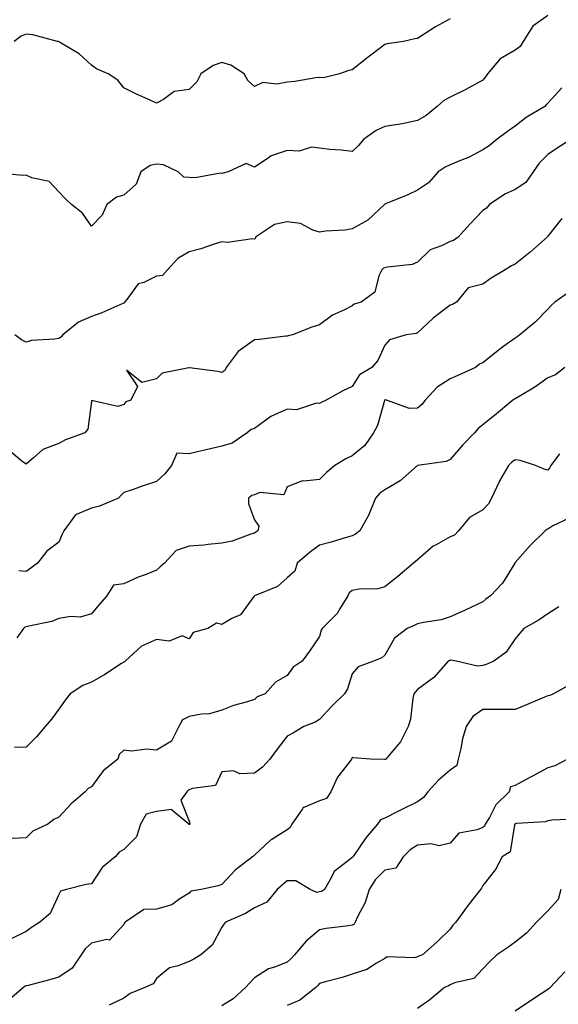
# Model space of a CAD drawing. Units: inches. Extents: x 1021283 to 1023923, y 7229258 to 7231898.
# Drawn here: x 1021846 to 1022011, y 7231417 to 7231719 of the extents above; entities that cross this region are included whole.
import ezdxf

# ---------------------------------------------------------------- set-up
doc = ezdxf.new("R2010")
doc.units = ezdxf.units.IN
doc.header["$MEASUREMENT"] = 0
doc.layers.add('Contour_10217229', color=7, linetype='Continuous', true_color=0xc57431)

msp = doc.modelspace()

# ---------------------------------------------------------------- linework, layer by layer
at = {"layer": 'Contour_10217229'}
for points in [[(1022008.05, 7231719.85, 2903), (1022003.38, 7231716.59, 2903), (1022000.45, 7231711.92, 2903), (1021999.57, 7231710.39, 2903), (1021998.05, 7231709.2, 2903), (1021993.44, 7231706.53, 2903), (1021989.5, 7231701.92, 2903), (1021988.95, 7231701.03, 2903), (1021988.05, 7231700.05, 2903), (1021983.83, 7231697.7, 2903), (1021982.84, 7231697.13, 2903), (1021978.05, 7231694.76, 2903), (1021976.16, 7231693.81, 2903), (1021974.09, 7231691.92, 2903), (1021970.75, 7231689.22, 2903), (1021968.05, 7231687.63, 2903), (1021963.38, 7231686.59, 2903), (1021962.7, 7231686.57, 2903), (1021958.05, 7231685.82, 2903), (1021955.39, 7231684.58, 2903), (1021951.55, 7231681.92, 2903), (1021950, 7231679.96, 2903), (1021948.05, 7231678.12, 2903), (1021944.69, 7231678.56, 2903), (1021941.21, 7231678.77, 2903), (1021938.05, 7231679.13, 2903), (1021935.59, 7231679.46, 2903), (1021931.76, 7231678.22, 2903), (1021928.05, 7231678.42, 2903), (1021923.15, 7231676.82, 2903), (1021922.27, 7231676.14, 2903), (1021918.05, 7231673.37, 2903), (1021915.51, 7231674.47, 2903), (1021910.04, 7231671.92, 2903), (1021908.42, 7231671.55, 2903), (1021908.05, 7231671.45, 2903), (1021907.66, 7231671.53, 2903), (1021899.92, 7231670.05, 2903), (1021898.05, 7231670.23, 2903), (1021896.37, 7231670.24, 2903), (1021894.65, 7231671.92, 2903), (1021890.2, 7231674.07, 2903), (1021888.05, 7231674.3, 2903), (1021886.12, 7231673.86, 2903), (1021883.21, 7231671.92, 2903), (1021881.82, 7231668.15, 2903), (1021878.05, 7231664.75, 2903), (1021875.8, 7231664.17, 2903), (1021872.76, 7231661.92, 2903), (1021871.33, 7231658.63, 2903), (1021868.05, 7231655.23, 2903), (1021865.37, 7231659.24, 2903), (1021862, 7231661.92, 2903), (1021859.96, 7231663.84, 2903), (1021858.05, 7231665.81, 2903), (1021855.12, 7231668.99, 2903), (1021849.83, 7231670.13, 2903), (1021848.05, 7231670.93, 2903), (1021846.96, 7231670.84, 2903), (1021838.28, 7231671.68, 2903)], [(1021978.05, 7231718.83, 2902), (1021973.56, 7231716.41, 2902), (1021970.43, 7231714.3, 2902), (1021968.05, 7231712.77, 2902), (1021967.23, 7231712.74, 2902), (1021963.71, 7231711.92, 2902), (1021958.77, 7231711.19, 2902), (1021958.05, 7231710.95, 2902), (1021954.12, 7231707.99, 2902), (1021952.89, 7231707.08, 2902), (1021948.05, 7231703.19, 2902), (1021947.01, 7231702.96, 2902), (1021944.14, 7231701.92, 2902), (1021939.22, 7231700.75, 2902), (1021938.05, 7231700.82, 2902), (1021936.86, 7231700.74, 2902), (1021930.41, 7231699.57, 2902), (1021928.05, 7231699.45, 2902), (1021924.94, 7231698.81, 2902), (1021920.65, 7231699.33, 2902), (1021918.05, 7231698.09, 2902), (1021916.02, 7231699.88, 2902), (1021914.91, 7231701.92, 2902), (1021910.8, 7231704.67, 2902), (1021908.05, 7231705.41, 2902), (1021905.41, 7231704.56, 2902), (1021901.62, 7231701.92, 2902), (1021900.43, 7231699.54, 2902), (1021898.05, 7231697.21, 2902), (1021893.42, 7231696.55, 2902), (1021890.18, 7231694.06, 2902), (1021888.05, 7231693, 2902), (1021886.04, 7231693.93, 2902), (1021881.88, 7231695.75, 2902), (1021878.05, 7231697.64, 2902), (1021876.17, 7231700.04, 2902), (1021873.17, 7231701.92, 2902), (1021869.63, 7231703.49, 2902), (1021868.05, 7231704.64, 2902), (1021864.26, 7231708.13, 2902), (1021858.32, 7231711.65, 2902), (1021858.05, 7231711.82, 2902), (1021857.99, 7231711.85, 2902), (1021857.7, 7231711.92, 2902), (1021850.06, 7231713.92, 2902), (1021848.05, 7231714.14, 2902), (1021846.49, 7231713.47, 2902), (1021844.42, 7231711.92, 2902)], [(1022012.33, 7231697.64, 2904), (1022008.05, 7231692.92, 2904), (1022007.52, 7231692.45, 2904), (1022007.09, 7231691.92, 2904), (1022001.37, 7231688.6, 2904), (1021998.05, 7231685.94, 2904), (1021995.69, 7231684.27, 2904), (1021992.44, 7231681.92, 2904), (1021990.06, 7231679.9, 2904), (1021988.05, 7231678.66, 2904), (1021983.71, 7231676.27, 2904), (1021981.74, 7231675.61, 2904), (1021978.05, 7231674.08, 2904), (1021976.57, 7231673.4, 2904), (1021974.38, 7231671.92, 2904), (1021971.41, 7231668.56, 2904), (1021968.05, 7231666.35, 2904), (1021965.1, 7231664.86, 2904), (1021958.21, 7231662.08, 2904), (1021958.05, 7231662.01, 2904), (1021957.99, 7231661.97, 2904), (1021957.91, 7231661.92, 2904), (1021952.87, 7231657.09, 2904), (1021948.05, 7231654.43, 2904), (1021945.9, 7231654.06, 2904), (1021939.85, 7231653.73, 2904), (1021938.05, 7231653.47, 2904), (1021935.94, 7231654.03, 2904), (1021932.21, 7231656.08, 2904), (1021928.05, 7231656.56, 2904), (1021924.18, 7231655.79, 2904), (1021918.36, 7231651.92, 2904), (1021918.38, 7231651.59, 2904), (1021918.05, 7231651.24, 2904), (1021917.5, 7231651.36, 2904), (1021909.75, 7231650.22, 2904), (1021908.05, 7231650.43, 2904), (1021905.96, 7231649.82, 2904), (1021901.66, 7231648.32, 2904), (1021898.05, 7231647.45, 2904), (1021894.61, 7231645.36, 2904), (1021891.43, 7231641.92, 2904), (1021889.85, 7231640.13, 2904), (1021888.05, 7231639.99, 2904), (1021884.18, 7231638.04, 2904), (1021882.41, 7231637.56, 2904), (1021878.97, 7231632.83, 2904), (1021878.21, 7231631.92, 2904), (1021878.17, 7231631.8, 2904), (1021878.05, 7231631.71, 2904), (1021877.7, 7231631.57, 2904), (1021871.23, 7231628.74, 2904), (1021868.05, 7231627.61, 2904), (1021864.12, 7231625.85, 2904), (1021859.32, 7231621.92, 2904), (1021858.71, 7231621.25, 2904), (1021858.05, 7231620.86, 2904), (1021856.72, 7231620.58, 2904), (1021849.71, 7231620.26, 2904), (1021848.05, 7231619.74, 2904), (1021846.59, 7231620.45, 2904), (1021844.59, 7231621.92, 2904)], [(1022015.14, 7231681.92, 2905), (1022010.84, 7231679.13, 2905), (1022008.05, 7231677.2, 2905), (1022005.35, 7231674.62, 2905), (1022003.54, 7231671.92, 2905), (1022001.29, 7231668.67, 2905), (1021998.05, 7231666.54, 2905), (1021994.87, 7231665.1, 2905), (1021990.1, 7231661.92, 2905), (1021989.16, 7231660.81, 2905), (1021988.05, 7231660.11, 2905), (1021984.05, 7231655.92, 2905), (1021980.49, 7231651.92, 2905), (1021979.12, 7231650.86, 2905), (1021978.05, 7231650.61, 2905), (1021975.39, 7231649.26, 2905), (1021971.9, 7231648.06, 2905), (1021968.05, 7231644.2, 2905), (1021966.41, 7231643.55, 2905), (1021958.87, 7231642.74, 2905), (1021958.05, 7231642.54, 2905), (1021957.62, 7231642.35, 2905), (1021957.11, 7231641.92, 2905), (1021956.21, 7231640.08, 2905), (1021954.94, 7231635.02, 2905), (1021950.73, 7231631.92, 2905), (1021948.66, 7231631.31, 2905), (1021948.05, 7231630.8, 2905), (1021945.71, 7231629.58, 2905), (1021942, 7231627.96, 2905), (1021938.05, 7231624.99, 2905), (1021935.69, 7231624.27, 2905), (1021929.77, 7231621.92, 2905), (1021928.36, 7231621.62, 2905), (1021928.05, 7231621.55, 2905), (1021927.66, 7231621.52, 2905), (1021919.48, 7231620.5, 2905), (1021918.05, 7231620.43, 2905), (1021913.11, 7231616.87, 2905), (1021909.42, 7231611.92, 2905), (1021908.97, 7231611, 2905), (1021908.05, 7231610.43, 2905), (1021906.84, 7231610.7, 2905), (1021898.11, 7231611.86, 2905), (1021898.05, 7231611.88, 2905), (1021897.97, 7231611.84, 2905), (1021889.79, 7231610.18, 2905), (1021888.05, 7231608.48, 2905), (1021883.5, 7231607.37, 2905), (1021878.83, 7231611.14, 2905), (1021882.21, 7231606.08, 2905), (1021880.1, 7231601.92, 2905), (1021878.6, 7231601.37, 2905), (1021878.05, 7231600.62, 2905), (1021876.12, 7231599.98, 2905), (1021868.13, 7231601.83, 2905), (1021868.05, 7231601.51, 2905), (1021866.98, 7231593, 2905), (1021866, 7231591.92, 2905), (1021860.16, 7231589.81, 2905), (1021858.05, 7231588.65, 2905), (1021853.19, 7231586.77, 2905), (1021850.35, 7231584.22, 2905), (1021848.05, 7231582.29, 2905), (1021846.72, 7231583.24, 2905), (1021842.78, 7231586.64, 2905)], [(1022012.35, 7231657.62, 2906), (1022008.05, 7231652.16, 2906), (1022007.91, 7231652.06, 2906), (1022007.82, 7231651.92, 2906), (1022002.64, 7231647.33, 2906), (1021998.05, 7231643.64, 2906), (1021996.88, 7231643.08, 2906), (1021994.94, 7231641.92, 2906), (1021990.63, 7231639.34, 2906), (1021988.05, 7231637.53, 2906), (1021983.6, 7231636.38, 2906), (1021980.02, 7231631.92, 2906), (1021978.75, 7231631.21, 2906), (1021978.05, 7231631, 2906), (1021974.22, 7231628.09, 2906), (1021972.87, 7231627.1, 2906), (1021968.05, 7231622.6, 2906), (1021967.6, 7231622.38, 2906), (1021964.55, 7231621.92, 2906), (1021959.51, 7231620.45, 2906), (1021958.05, 7231618.81, 2906), (1021955.88, 7231614.08, 2906), (1021954.07, 7231611.92, 2906), (1021950.26, 7231609.71, 2906), (1021948.05, 7231606.17, 2906), (1021945.2, 7231604.78, 2906), (1021940.04, 7231601.92, 2906), (1021938.69, 7231601.28, 2906), (1021938.05, 7231600.9, 2906), (1021937.13, 7231601, 2906), (1021930.96, 7231599.01, 2906), (1021928.05, 7231599.15, 2906), (1021923.05, 7231596.92, 2906), (1021923.03, 7231596.9, 2906), (1021918.05, 7231593.29, 2906), (1021917.05, 7231592.92, 2906), (1021915.84, 7231591.92, 2906), (1021911.23, 7231588.73, 2906), (1021908.05, 7231587.82, 2906), (1021903.23, 7231586.74, 2906), (1021902.74, 7231586.61, 2906), (1021898.05, 7231585.46, 2906), (1021894.3, 7231585.67, 2906), (1021892.58, 7231581.92, 2906), (1021890.59, 7231579.39, 2906), (1021888.05, 7231576.95, 2906), (1021884.24, 7231575.73, 2906), (1021880.57, 7231574.45, 2906), (1021878.05, 7231573.6, 2906), (1021877.17, 7231572.8, 2906), (1021876.39, 7231571.92, 2906), (1021870.49, 7231569.47, 2906), (1021868.05, 7231568.8, 2906), (1021863.17, 7231566.81, 2906), (1021859.61, 7231561.92, 2906), (1021859.14, 7231560.82, 2906), (1021858.05, 7231558.45, 2906), (1021854.36, 7231555.61, 2906), (1021851.51, 7231551.92, 2906), (1021849.53, 7231550.44, 2906), (1021848.05, 7231549.38, 2906), (1021845.78, 7231549.65, 2906)], [(1022014.75, 7231635.22, 2907), (1022010.16, 7231631.92, 2907), (1022009.03, 7231630.94, 2907), (1022008.05, 7231629.78, 2907), (1022004.09, 7231625.88, 2907), (1021999.42, 7231621.92, 2907), (1021998.58, 7231621.39, 2907), (1021998.05, 7231620.97, 2907), (1021994.57, 7231618.44, 2907), (1021992.8, 7231617.17, 2907), (1021988.05, 7231613.36, 2907), (1021987.03, 7231612.94, 2907), (1021985.8, 7231611.92, 2907), (1021980.43, 7231609.54, 2907), (1021978.05, 7231608.48, 2907), (1021974.1, 7231605.87, 2907), (1021970.37, 7231601.92, 2907), (1021969.38, 7231600.59, 2907), (1021968.05, 7231599.52, 2907), (1021965.55, 7231599.41, 2907), (1021958.56, 7231601.92, 2907), (1021958.15, 7231602.01, 2907), (1021958.05, 7231602, 2907), (1021958.01, 7231601.97, 2907), (1021957.97, 7231601.92, 2907), (1021957.93, 7231601.79, 2907), (1021955.76, 7231594.21, 2907), (1021954.57, 7231591.92, 2907), (1021951.9, 7231588.07, 2907), (1021948.05, 7231584.89, 2907), (1021946.06, 7231583.91, 2907), (1021942.7, 7231581.92, 2907), (1021940.16, 7231579.8, 2907), (1021938.05, 7231577.59, 2907), (1021933.19, 7231577.05, 2907), (1021932.76, 7231577.2, 2907), (1021928.05, 7231575.35, 2907), (1021927.07, 7231572.89, 2907), (1021919.71, 7231573.58, 2907), (1021918.05, 7231572.96, 2907), (1021917.25, 7231572.72, 2907), (1021916.19, 7231571.92, 2907), (1021916.25, 7231570.13, 2907), (1021918.05, 7231565.24, 2907), (1021919.4, 7231563.27, 2907), (1021919.07, 7231561.92, 2907), (1021918.46, 7231561.5, 2907), (1021918.05, 7231561.13, 2907), (1021916.98, 7231560.85, 2907), (1021911.27, 7231558.7, 2907), (1021908.05, 7231558.07, 2907), (1021903.83, 7231557.7, 2907), (1021902.52, 7231557.45, 2907), (1021898.05, 7231557.13, 2907), (1021894.09, 7231555.88, 2907), (1021890.47, 7231551.92, 2907), (1021889.18, 7231550.79, 2907), (1021888.05, 7231549.78, 2907), (1021884.51, 7231548.39, 2907), (1021882.35, 7231547.63, 2907), (1021878.05, 7231545.66, 2907), (1021874.79, 7231545.18, 2907), (1021872.76, 7231541.92, 2907), (1021870.55, 7231539.41, 2907), (1021868.05, 7231536.39, 2907), (1021864.59, 7231535.39, 2907), (1021861.7, 7231535.57, 2907), (1021858.05, 7231534.97, 2907), (1021855.88, 7231534.1, 2907), (1021848.83, 7231532.7, 2907), (1021848.05, 7231532.47, 2907), (1021847.6, 7231532.36, 2907), (1021847.25, 7231531.92, 2907), (1021845.22, 7231529.08, 2907)], [(1022013.19, 7231611.92, 2908), (1022010.32, 7231609.65, 2908), (1022008.05, 7231608.77, 2908), (1022004.05, 7231605.93, 2908), (1021999.22, 7231603.09, 2908), (1021998.05, 7231602.37, 2908), (1021997.78, 7231602.2, 2908), (1021997.29, 7231601.92, 2908), (1021992.27, 7231597.71, 2908), (1021988.05, 7231594.38, 2908), (1021986.68, 7231593.29, 2908), (1021985.51, 7231591.92, 2908), (1021981.8, 7231588.18, 2908), (1021978.05, 7231583.72, 2908), (1021976.84, 7231583.13, 2908), (1021968.07, 7231581.93, 2908), (1021968.05, 7231581.93, 2908), (1021968.03, 7231581.92, 2908), (1021962.78, 7231577.18, 2908), (1021958.05, 7231574.45, 2908), (1021956.55, 7231573.41, 2908), (1021955.16, 7231571.92, 2908), (1021953.25, 7231567.12, 2908), (1021953.17, 7231566.81, 2908), (1021950.32, 7231561.92, 2908), (1021949.07, 7231560.89, 2908), (1021948.05, 7231560.34, 2908), (1021945.84, 7231559.71, 2908), (1021941.59, 7231558.39, 2908), (1021938.05, 7231557.47, 2908), (1021934.87, 7231555.1, 2908), (1021931.19, 7231551.92, 2908), (1021930.41, 7231549.55, 2908), (1021928.05, 7231547.48, 2908), (1021925.12, 7231544.84, 2908), (1021918.09, 7231541.96, 2908), (1021918.05, 7231541.94, 2908), (1021918.03, 7231541.94, 2908), (1021918.03, 7231541.92, 2908), (1021917.89, 7231541.76, 2908), (1021913.81, 7231536.16, 2908), (1021911.12, 7231534.99, 2908), (1021908.05, 7231533.16, 2908), (1021906.37, 7231533.6, 2908), (1021903.75, 7231531.92, 2908), (1021899.28, 7231530.68, 2908), (1021898.05, 7231528.8, 2908), (1021895.84, 7231529.72, 2908), (1021891.88, 7231528.1, 2908), (1021888.05, 7231528.52, 2908), (1021883.44, 7231526.54, 2908), (1021878.38, 7231521.92, 2908), (1021878.26, 7231521.71, 2908), (1021878.05, 7231521.64, 2908), (1021877.29, 7231521.16, 2908), (1021872.13, 7231517.84, 2908), (1021868.05, 7231515.46, 2908), (1021865.45, 7231514.51, 2908), (1021861.53, 7231511.92, 2908), (1021859.98, 7231509.99, 2908), (1021858.05, 7231507.24, 2908), (1021855.86, 7231504.11, 2908), (1021853.89, 7231501.92, 2908), (1021851.27, 7231498.71, 2908), (1021848.05, 7231495.57, 2908), (1021844.5, 7231495.46, 2908)], [(1022011.6, 7231585.47, 2909), (1022008.91, 7231581.92, 2909), (1022008.64, 7231581.33, 2909), (1022008.05, 7231580.46, 2909), (1022006.9, 7231580.77, 2909), (1022004.22, 7231581.92, 2909), (1021999.57, 7231583.44, 2909), (1021998.05, 7231583.65, 2909), (1021997, 7231582.96, 2909), (1021995.94, 7231581.92, 2909), (1021993.09, 7231576.96, 2909), (1021993.05, 7231576.91, 2909), (1021990.71, 7231571.92, 2909), (1021989.79, 7231570.18, 2909), (1021988.05, 7231568.35, 2909), (1021983.99, 7231565.98, 2909), (1021980.61, 7231561.92, 2909), (1021979.42, 7231560.55, 2909), (1021978.05, 7231560.08, 2909), (1021973.73, 7231557.6, 2909), (1021972.82, 7231557.15, 2909), (1021968.05, 7231552.96, 2909), (1021967.48, 7231552.5, 2909), (1021966.78, 7231551.92, 2909), (1021962.05, 7231547.91, 2909), (1021958.05, 7231544.7, 2909), (1021955.9, 7231544.07, 2909), (1021950.12, 7231543.98, 2909), (1021948.05, 7231543.59, 2909), (1021947.09, 7231542.88, 2909), (1021946.72, 7231541.92, 2909), (1021944.34, 7231538.21, 2909), (1021943.4, 7231536.57, 2909), (1021938.79, 7231531.92, 2909), (1021938.52, 7231531.45, 2909), (1021938.05, 7231529.51, 2909), (1021934.98, 7231524.99, 2909), (1021932.68, 7231521.92, 2909), (1021929.91, 7231520.07, 2909), (1021928.05, 7231517.58, 2909), (1021924.46, 7231515.51, 2909), (1021921.39, 7231511.92, 2909), (1021918.93, 7231511.04, 2909), (1021918.05, 7231510.18, 2909), (1021915.47, 7231509.34, 2909), (1021911.62, 7231508.35, 2909), (1021908.05, 7231506.95, 2909), (1021904.24, 7231505.73, 2909), (1021901.82, 7231505.7, 2909), (1021898.05, 7231504.95, 2909), (1021896.02, 7231503.96, 2909), (1021894.85, 7231501.92, 2909), (1021892.6, 7231497.36, 2909), (1021888.05, 7231494.64, 2909), (1021885.08, 7231494.9, 2909), (1021880.49, 7231494.36, 2909), (1021878.05, 7231494.68, 2909), (1021876.6, 7231493.36, 2909), (1021876.16, 7231491.92, 2909), (1021871.7, 7231488.28, 2909), (1021868.05, 7231483.43, 2909), (1021867.11, 7231482.87, 2909), (1021866.1, 7231481.92, 2909), (1021861.82, 7231478.16, 2909), (1021858.05, 7231474.15, 2909), (1021856.53, 7231473.44, 2909), (1021854.67, 7231471.92, 2909), (1021850.12, 7231469.85, 2909), (1021848.05, 7231467.73, 2909), (1021843.73, 7231467.61, 2909)], [(1022014.34, 7231565.63, 2910), (1022009.5, 7231563.37, 2910), (1022008.05, 7231562.39, 2910), (1022007.66, 7231562.31, 2910), (1022007.17, 7231561.92, 2910), (1022002.62, 7231557.34, 2910), (1021998.05, 7231552.2, 2910), (1021997.93, 7231552.03, 2910), (1021997.89, 7231551.92, 2910), (1021997.58, 7231551.44, 2910), (1021994.14, 7231545.84, 2910), (1021990.43, 7231541.92, 2910), (1021989.01, 7231540.96, 2910), (1021988.05, 7231540.07, 2910), (1021984.61, 7231538.47, 2910), (1021982.5, 7231537.47, 2910), (1021978.05, 7231535.52, 2910), (1021975.35, 7231534.62, 2910), (1021969.94, 7231533.81, 2910), (1021968.05, 7231533.34, 2910), (1021967.07, 7231532.9, 2910), (1021964.87, 7231531.92, 2910), (1021960.98, 7231528.98, 2910), (1021958.05, 7231523.78, 2910), (1021957.07, 7231522.9, 2910), (1021954.59, 7231521.92, 2910), (1021949.81, 7231520.16, 2910), (1021948.05, 7231518.02, 2910), (1021946.55, 7231513.42, 2910), (1021945.71, 7231511.92, 2910), (1021941.78, 7231508.18, 2910), (1021938.05, 7231504.06, 2910), (1021936.7, 7231503.27, 2910), (1021933.19, 7231501.92, 2910), (1021930.02, 7231499.96, 2910), (1021928.05, 7231498.94, 2910), (1021925, 7231494.98, 2910), (1021922.78, 7231491.92, 2910), (1021920.53, 7231489.44, 2910), (1021918.05, 7231487.55, 2910), (1021913.54, 7231487.41, 2910), (1021911.62, 7231488.34, 2910), (1021908.05, 7231487.98, 2910), (1021906.12, 7231483.85, 2910), (1021899.05, 7231482.92, 2910), (1021898.05, 7231482.45, 2910), (1021897.68, 7231482.3, 2910), (1021897.33, 7231481.92, 2910), (1021895.43, 7231479.29, 2910), (1021898.05, 7231472.84, 2910), (1021898.25, 7231472.13, 2910), (1021898.21, 7231471.92, 2910), (1021898.13, 7231471.85, 2910), (1021898.05, 7231471.81, 2910), (1021897.97, 7231471.84, 2910), (1021897.93, 7231471.92, 2910), (1021892.56, 7231476.43, 2910), (1021888.05, 7231475.86, 2910), (1021884.89, 7231475.07, 2910), (1021883.13, 7231471.92, 2910), (1021881.86, 7231468.1, 2910), (1021878.05, 7231464.23, 2910), (1021876.59, 7231463.38, 2910), (1021875.35, 7231461.92, 2910), (1021871.33, 7231458.64, 2910), (1021868.05, 7231453.65, 2910), (1021866.49, 7231453.48, 2910), (1021860.47, 7231451.92, 2910), (1021858.58, 7231451.39, 2910), (1021858.05, 7231450.43, 2910), (1021855.41, 7231444.55, 2910), (1021852.29, 7231441.92, 2910), (1021849.69, 7231440.28, 2910), (1021848.05, 7231439.02, 2910), (1021843.26, 7231436.7, 2910)], [(1022011.41, 7231538.57, 2911), (1022008.05, 7231536.39, 2911), (1022005.39, 7231534.59, 2911), (1022000.69, 7231531.92, 2911), (1021999.42, 7231530.55, 2911), (1021998.05, 7231528.74, 2911), (1021995.28, 7231524.69, 2911), (1021991.41, 7231521.92, 2911), (1021989.1, 7231520.87, 2911), (1021988.05, 7231520.57, 2911), (1021986.47, 7231520.35, 2911), (1021979.87, 7231521.92, 2911), (1021978.32, 7231522.18, 2911), (1021978.05, 7231522.17, 2911), (1021977.85, 7231522.12, 2911), (1021977.5, 7231521.92, 2911), (1021973.05, 7231516.93, 2911), (1021968.05, 7231513.24, 2911), (1021967.48, 7231512.5, 2911), (1021966.96, 7231511.92, 2911), (1021966.62, 7231510.5, 2911), (1021965.86, 7231504.1, 2911), (1021965.24, 7231501.92, 2911), (1021962.8, 7231497.17, 2911), (1021959.83, 7231493.7, 2911), (1021958.38, 7231491.92, 2911), (1021958.15, 7231491.81, 2911), (1021958.05, 7231491.75, 2911), (1021957.89, 7231491.76, 2911), (1021953.66, 7231491.92, 2911), (1021948.44, 7231492.31, 2911), (1021948.05, 7231492.4, 2911), (1021947.91, 7231492.05, 2911), (1021947.85, 7231491.92, 2911), (1021947.31, 7231491.18, 2911), (1021943.56, 7231486.41, 2911), (1021941.43, 7231481.92, 2911), (1021940.12, 7231479.86, 2911), (1021938.05, 7231479.08, 2911), (1021933.17, 7231477.03, 2911), (1021932.95, 7231477.03, 2911), (1021932.8, 7231476.67, 2911), (1021929.48, 7231471.92, 2911), (1021929.01, 7231470.96, 2911), (1021928.05, 7231470.19, 2911), (1021923.42, 7231467.29, 2911), (1021922.93, 7231467.03, 2911), (1021918.05, 7231462.41, 2911), (1021917.78, 7231462.19, 2911), (1021917.5, 7231461.92, 2911), (1021912.11, 7231457.85, 2911), (1021908.05, 7231453.45, 2911), (1021906.94, 7231453.03, 2911), (1021901.74, 7231451.92, 2911), (1021898.58, 7231451.39, 2911), (1021898.05, 7231450.83, 2911), (1021895.2, 7231449.07, 2911), (1021892.76, 7231447.21, 2911), (1021888.05, 7231445.92, 2911), (1021884.14, 7231445.84, 2911), (1021878.36, 7231441.92, 2911), (1021878.21, 7231441.75, 2911), (1021878.05, 7231441.21, 2911), (1021873.62, 7231436.35, 2911), (1021872.7, 7231436.58, 2911), (1021868.05, 7231435.45, 2911), (1021866.19, 7231433.78, 2911), (1021864.91, 7231431.92, 2911), (1021862.19, 7231427.78, 2911), (1021858.05, 7231425.09, 2911), (1021855.63, 7231424.34, 2911), (1021848.69, 7231422.55, 2911), (1021848.05, 7231422.38, 2911), (1021847.72, 7231422.25, 2911), (1021847.25, 7231421.92, 2911), (1021842.29, 7231417.68, 2911)], [(1022015.06, 7231514.91, 2912), (1022009.75, 7231511.92, 2912), (1022008.58, 7231511.39, 2912), (1022008.05, 7231511.3, 2912), (1022006.98, 7231510.85, 2912), (1022001.43, 7231508.53, 2912), (1021998.05, 7231507.12, 2912), (1021993.26, 7231507.14, 2912), (1021992.89, 7231507.08, 2912), (1021988.05, 7231507.1, 2912), (1021985, 7231504.96, 2912), (1021982.93, 7231501.92, 2912), (1021981.86, 7231498.11, 2912), (1021981.33, 7231495.2, 2912), (1021980.55, 7231491.92, 2912), (1021980.08, 7231489.9, 2912), (1021978.05, 7231488.55, 2912), (1021974.5, 7231485.48, 2912), (1021971.25, 7231481.92, 2912), (1021969.89, 7231480.09, 2912), (1021968.05, 7231478.76, 2912), (1021963.42, 7231476.55, 2912), (1021961.84, 7231475.72, 2912), (1021958.05, 7231473.79, 2912), (1021956.68, 7231473.28, 2912), (1021955.75, 7231471.92, 2912), (1021952.21, 7231467.76, 2912), (1021948.5, 7231462.37, 2912), (1021948.19, 7231461.92, 2912), (1021948.11, 7231461.86, 2912), (1021948.05, 7231461.72, 2912), (1021946.92, 7231460.78, 2912), (1021942.48, 7231457.49, 2912), (1021941.62, 7231455.49, 2912), (1021939.51, 7231451.92, 2912), (1021938.64, 7231451.34, 2912), (1021938.05, 7231451.17, 2912), (1021937.19, 7231451.06, 2912), (1021935.14, 7231451.92, 2912), (1021930.73, 7231454.6, 2912), (1021928.05, 7231454.56, 2912), (1021926.62, 7231453.36, 2912), (1021925.02, 7231451.92, 2912), (1021921.88, 7231448.09, 2912), (1021918.05, 7231446.35, 2912), (1021915.35, 7231444.62, 2912), (1021909.2, 7231441.92, 2912), (1021908.64, 7231441.33, 2912), (1021908.05, 7231440.38, 2912), (1021905.12, 7231434.85, 2912), (1021901.59, 7231431.92, 2912), (1021899.44, 7231430.53, 2912), (1021898.05, 7231429.88, 2912), (1021894.63, 7231428.49, 2912), (1021892, 7231427.97, 2912), (1021888.05, 7231424.67, 2912), (1021886.96, 7231423.01, 2912), (1021884.46, 7231421.92, 2912), (1021879.96, 7231420.02, 2912), (1021878.05, 7231418.62, 2912), (1021873.5, 7231416.47, 2912)], [(1022014.09, 7231491.92, 2913), (1022010.14, 7231489.84, 2913), (1022008.05, 7231489.27, 2913), (1022003.28, 7231486.7, 2913), (1022002.25, 7231486.12, 2913), (1021998.05, 7231483.8, 2913), (1021996.59, 7231483.38, 2913), (1021996.12, 7231481.92, 2913), (1021992.09, 7231477.87, 2913), (1021990.1, 7231473.97, 2913), (1021988.85, 7231471.92, 2913), (1021988.6, 7231471.37, 2913), (1021988.05, 7231470.93, 2913), (1021986.31, 7231470.19, 2913), (1021980.76, 7231469.21, 2913), (1021978.05, 7231466.18, 2913), (1021974.67, 7231465.3, 2913), (1021972.09, 7231465.95, 2913), (1021968.05, 7231465.51, 2913), (1021965.84, 7231464.13, 2913), (1021963.67, 7231461.92, 2913), (1021961.45, 7231458.51, 2913), (1021958.05, 7231457.83, 2913), (1021955.02, 7231454.94, 2913), (1021953.26, 7231451.92, 2913), (1021952.03, 7231447.94, 2913), (1021949.69, 7231443.56, 2913), (1021948.97, 7231441.92, 2913), (1021948.62, 7231441.35, 2913), (1021948.05, 7231440.97, 2913), (1021946.9, 7231440.78, 2913), (1021940, 7231439.98, 2913), (1021938.05, 7231439.59, 2913), (1021933.87, 7231436.11, 2913), (1021930.35, 7231431.92, 2913), (1021929.26, 7231430.71, 2913), (1021928.05, 7231429.61, 2913), (1021924.22, 7231428.1, 2913), (1021922.33, 7231427.64, 2913), (1021918.05, 7231424.85, 2913), (1021916.68, 7231423.29, 2913), (1021915.32, 7231421.92, 2913), (1021911.57, 7231418.4, 2913), (1021908.05, 7231416.23, 2913)], [(1022016.49, 7231473.47, 2914), (1022009.28, 7231473.14, 2914), (1022008.05, 7231473.03, 2914), (1022007.27, 7231472.71, 2914), (1021998.28, 7231472.15, 2914), (1021998.05, 7231472.1, 2914), (1021997.97, 7231472.01, 2914), (1021997.91, 7231471.92, 2914), (1021997.8, 7231471.67, 2914), (1021996.51, 7231463.45, 2914), (1021994.05, 7231461.92, 2914), (1021991.94, 7231458.03, 2914), (1021988.05, 7231453.19, 2914), (1021987.68, 7231452.29, 2914), (1021987.37, 7231451.92, 2914), (1021985.06, 7231448.93, 2914), (1021983.3, 7231446.67, 2914), (1021979.81, 7231441.92, 2914), (1021978.93, 7231441.04, 2914), (1021978.05, 7231439.74, 2914), (1021974.07, 7231435.91, 2914), (1021969.59, 7231431.92, 2914), (1021968.5, 7231431.47, 2914), (1021968.05, 7231431.29, 2914), (1021967.15, 7231431.02, 2914), (1021958.71, 7231431.27, 2914), (1021958.05, 7231430.76, 2914), (1021955.51, 7231429.38, 2914), (1021952.54, 7231427.43, 2914), (1021948.05, 7231425.97, 2914), (1021945, 7231424.97, 2914), (1021939.75, 7231423.62, 2914), (1021938.05, 7231423.11, 2914), (1021937.48, 7231422.49, 2914), (1021936.86, 7231421.92, 2914), (1021931.94, 7231418.03, 2914), (1021928.05, 7231416.34, 2914)], [(1022011.96, 7231451.92, 2915), (1022011.14, 7231448.83, 2915), (1022008.05, 7231445.37, 2915), (1022006.31, 7231443.65, 2915), (1022004.57, 7231441.92, 2915), (1022001.43, 7231438.54, 2915), (1021998.05, 7231435.82, 2915), (1021995.78, 7231434.19, 2915), (1021992.37, 7231431.92, 2915), (1021990.16, 7231429.81, 2915), (1021988.05, 7231427.58, 2915), (1021985.34, 7231424.63, 2915), (1021979.42, 7231423.29, 2915), (1021978.05, 7231422.66, 2915), (1021977.52, 7231422.45, 2915), (1021976.33, 7231421.92, 2915), (1021971.82, 7231418.15, 2915), (1021968.05, 7231415.43, 2915)], [(1022013.28, 7231426.68, 2916), (1022008.73, 7231421.92, 2916), (1022008.42, 7231421.54, 2916), (1022008.05, 7231421.3, 2916), (1022006.23, 7231420.11, 2916), (1022002.39, 7231417.59, 2916), (1021998.05, 7231414.66, 2916)]]:
    msp.add_polyline3d(points, dxfattribs=at)

doc.saveas('drawing.dxf')
